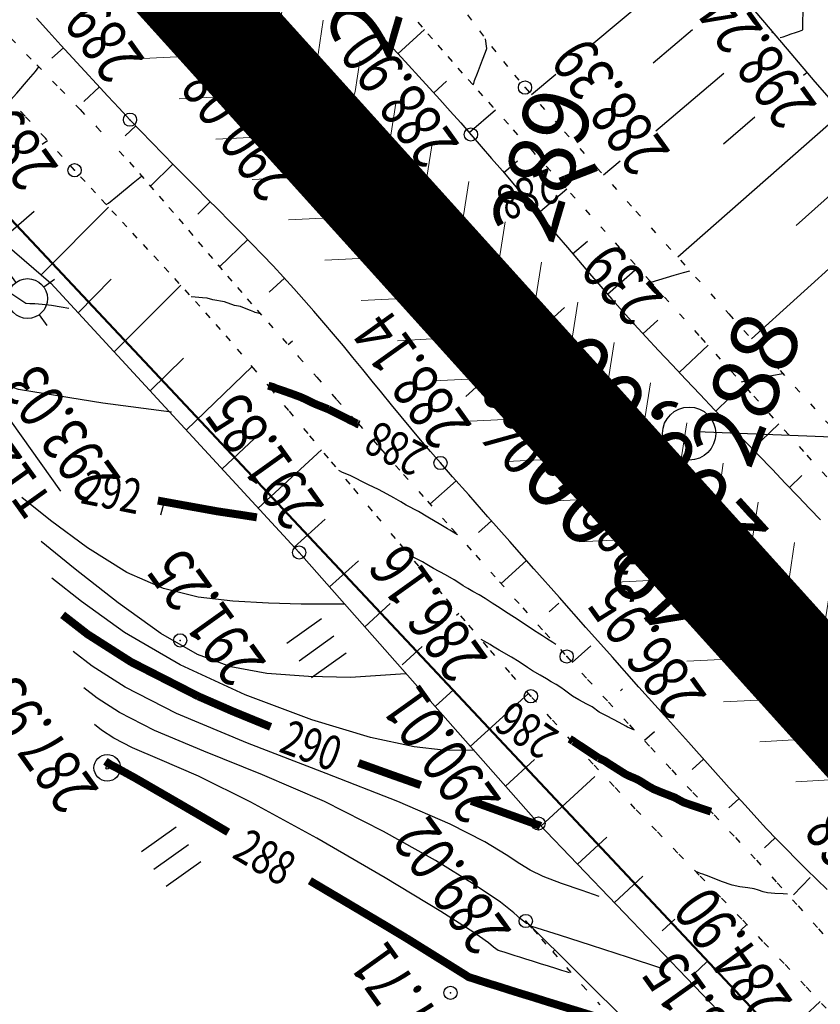
# Model space of a CAD drawing. Units: millimetres. Extents: x 81860 to 209966, y 753060 to 879847.
# Drawn here: x 182618 to 182678, y 838626 to 838700 of the extents above; entities that cross this region are included whole.
import ezdxf
from ezdxf.enums import TextEntityAlignment as Align

# ---------------------------------------------------------------- set-up
doc = ezdxf.new("R2010")
doc.units = ezdxf.units.MM
doc.linetypes.add('CONTI', pattern=[0])
doc.linetypes.add('STROT', pattern=[1.7, 0.5, -1.2])
for name, color, linetype in [('0_Отметки и уклоны для ППТ', 7, 'Continuous'), ('Готовые.Километры и пикеты', 7, 'Continuous'), ('заливка покрытия', 253, 'Continuous'), ('Зона ЛО', 7, 'Continuous'), ('Ось трассы', 7, 'Continuous'), ('ПОДЛОЖКА', 254, 'Continuous'), ('Проект.Изолинии', 7, 'Continuous')]:
    doc.layers.add(name, color=color, linetype=linetype)
doc.styles.add('SHRFT', font='TXT', dxfattribs={"width": 0.75})
doc.styles.add('Times_New_Roman_00010', font='times.ttf', dxfattribs={"height": 0.2})
doc.styles.add('Times_New_Roman_00CC0', font='times.ttf', dxfattribs={"height": 0.2})

# ---------------------------------------------------------------- blocks, each defined once
blk = doc.blocks.new('BLOCK_2_14_0_16711680')
at = {"layer": 'Готовые.Километры и пикеты', "color": 0, "const_width": 2}
blk.add_lwpolyline([(0, -20), (0, 20)], dxfattribs=at)
blk = doc.blocks.new('BL_26')
at = {"color": 0}
for radius in [0.5, 0.05]:
    blk.add_circle((0, 0), radius, dxfattribs=at)
blk = doc.blocks.new('BL_980')
at = {"color": 0}
for radius in [1, 0]:
    blk.add_circle((0, 0), radius, dxfattribs=at)
blk = doc.blocks.new('BL_3')
at = {"color": 0}
for p, q in [((0, 0.75), (0, 1.25)), ((-0.75, 0), (-1.25, 0)), ((0.75, 0), (1.25, 0)), ((0, -0.75), (0, -1.25))]:
    blk.add_line(p, q, dxfattribs=at)
for radius in [0.75, 0]:
    blk.add_circle((0, 0), radius, dxfattribs=at)
blk = doc.blocks.new('BL_2012')
at = {"color": 0}
for p, q in [((0, 0), (0, 1.6)), ((0.8, 1.6), (0.8, 0)), ((1.6, 0), (1.6, 1.6))]:
    blk.add_line(p, q, dxfattribs=at)

msp = doc.modelspace()

# ---------------------------------------------------------------- hatches: boundary and pattern name
at = {"layer": '0_Отметки и уклоны для ППТ'}
for points in [[(182672.39, 838658.472), (182672.819, 838655.85), (182670.403, 838656.954), (182674.242, 838653.988)], [(182676.483, 838653.576), (182676.157, 838654.864), (182677.408, 838654.417), (182675.369, 838655.731)], [(182676.559, 838649.767), (182676.885, 838648.479), (182675.634, 838648.926), (182677.673, 838647.612)]]:
    msp.add_hatch(color=256, dxfattribs=at).paths.add_polyline_path(points)

# ---------------------------------------------------------------- linework, layer by layer
at = {"layer": '0_Отметки и уклоны для ППТ', "lineweight": 18}
msp.add_lwpolyline([(182674.242, 838653.988), (182655.126, 838675.212)], dxfattribs=at)
at = {"layer": '0_Отметки и уклоны для ППТ', "lineweight": 18, "const_width": 0.2}
for points in [[(182675.967, 838655.072), (182680.351, 838650.249)], [(182677.074, 838648.271), (182672.69, 838653.094)]]:
    msp.add_lwpolyline(points, dxfattribs=at)
at = {"layer": 'заливка покрытия', "color": 9, "ltscale": 5, "const_width": 8, "flags": 128}
msp.add_lwpolyline([(182732.02, 838589.941), (182721.973, 838601.079), (182708.576, 838615.929), (182695.179, 838630.779), (182681.782, 838645.629), (182668.385, 838660.479), (182654.988, 838675.329), (182641.591, 838690.179), (182628.194, 838705.029), (182614.797, 838719.879), (182601.4, 838734.73), (182588.003, 838749.58), (182574.606, 838764.43), (182561.209, 838779.28), (182547.812, 838794.13), (182534.416, 838808.98), (182521.019, 838823.83)], dxfattribs=at)
at = {"layer": 'Зона ЛО', "color": 40, "lineweight": 50}
msp.add_lwpolyline([(183205.78, 838005.18), (183112.15, 838130.58), (183062.98, 838188.8), (183021.62, 838230.62), (182995.99, 838262.78), (182984.69, 838283.05), (182884.02, 838361.15), (182806.9, 838452.12), (182709.09, 838587.32), (182604.75, 838698.43), (182409.7, 838902.38), (182344.41, 838978.64), (182238.94, 839107.18), (182120.9, 839311), (182094.7, 839371.05), (182039.08, 839498.54), (182003.66, 839650.46), (181979.36, 839770.19), (181967.8, 839852.37), (181960.96, 839990.69), (181963.22, 840108.94)], dxfattribs=at)
at = {"layer": 'Ось трассы', "color": 1, "linetype": 'CONTI', "lineweight": 30}
msp.add_line((182778.118, 838538.846), (182454.04, 838898.072), dxfattribs=at)
at = {"layer": 'Ось трассы', "color": 1, "linetype": 'CONTI'}
msp.add_line((182658.711, 838678.676), (182651.288, 838671.973), dxfattribs=at)
at = {"layer": 'ПОДЛОЖКА', "color": 253}
for p, q in [((182669.234, 838705.535), (182660.764, 838698.455)), ((182673.773, 838700.128), (182671.682, 838702.619)), ((182619.922, 838699.432), (182618.996, 838700.452)), ((182643.803, 838700.382), (182644.591, 838699.526)), ((182675.758, 838697.793), (182673.773, 838700.128)), ((182620.836, 838698.431), (182619.922, 838699.432)), ((182644.591, 838699.526), (182645.38, 838698.66)), ((182646.18, 838697.774), (182648.171, 838699.603)), ((182668.348, 838699.571), (182665.369, 838697.066)), ((182674.385, 838699.404), (182674.318, 838699.351)), ((182645.38, 838698.66), (182646.169, 838697.783)), ((182621.026, 838698.229), (182620.159, 838697.441)), ((182621.73, 838697.45), (182620.836, 838698.431)), ((182677.563, 838695.67), (182675.758, 838697.793)), ((182622.634, 838696.468), (182621.73, 838697.45)), ((182646.169, 838697.783), (182646.968, 838696.928)), ((182623.507, 838695.516), (182622.634, 838696.468)), ((182646.968, 838696.928), (182647.767, 838696.052)), ((182676.971, 838696.365), (182676.701, 838696.133)), ((182647.767, 838696.052), (182648.545, 838695.195)), ((182648.872, 838694.829), (182649.844, 838695.713)), ((182658.07, 838696.205), (182656.236, 838694.673)), ((182670.697, 838696.281), (182665.574, 838691.95)), ((182679.165, 838693.829), (182677.563, 838695.67)), ((182623.738, 838695.276), (182622.555, 838694.183)), ((182624.369, 838694.593), (182623.507, 838695.516)), ((182648.545, 838695.195), (182649.334, 838694.329)), ((182625.209, 838693.689), (182624.369, 838694.593)), ((182649.334, 838694.329), (182650.123, 838693.453)), ((182626.028, 838692.814), (182625.209, 838693.689)), ((182650.123, 838693.453), (182650.903, 838692.576)), ((182651.545, 838691.844), (182653.512, 838693.562)), ((182626.837, 838691.949), (182626.028, 838692.814)), ((182679.597, 838693.337), (182667.233, 838682.454)), ((182673.041, 838692.997), (182670.682, 838690.974)), ((182626.469, 838692.343), (182625.662, 838691.587)), ((182627.665, 838691.094), (182626.837, 838691.949)), ((182650.903, 838692.576), (182651.672, 838691.699)), ((182619.433, 838690.972), (182619.811, 838691.259)), ((182651.672, 838691.699), (182652.452, 838690.803)), ((182628.493, 838690.25), (182627.665, 838691.094)), ((182652.452, 838690.803), (182653.233, 838689.896)), ((182609.336, 838689.768), (182620.062, 838680.52)), ((182629.332, 838689.396), (182628.493, 838690.25)), ((182653.233, 838689.896), (182654.044, 838688.971)), ((182654.16, 838688.836), (182655.173, 838689.711)), ((182662.901, 838689.691), (182661.656, 838688.635)), ((182682.261, 838690.352), (182676.136, 838684.857)), ((182629.258, 838689.473), (182627.56, 838687.806)), ((182630.159, 838688.551), (182629.332, 838689.396)), ((182654.044, 838688.971), (182654.836, 838688.035)), ((182631.007, 838687.708), (182630.159, 838688.551)), ((182631.845, 838686.864), (182631.007, 838687.708)), ((182654.836, 838688.035), (182655.639, 838687.069)), ((182656.737, 838685.786), (182658.889, 838687.602)), ((182632.683, 838686.02), (182631.845, 838686.864)), ((182655.639, 838687.069), (182656.462, 838686.104)), ((182684.944, 838687.387), (182672.778, 838676.311)), ((182616.307, 838683.758), (182618.814, 838685.93)), ((182619.334, 838681.149), (182624.416, 838686.227)), ((182632.066, 838686.633), (182631.126, 838685.701)), ((182633.521, 838685.186), (182632.683, 838686.02)), ((182656.462, 838686.104), (182657.276, 838685.139)), ((182634.348, 838684.341), (182633.521, 838685.186)), ((182657.276, 838685.139), (182658.1, 838684.154)), ((182634.893, 838683.795), (182632.772, 838681.729)), ((182635.176, 838683.497), (182634.348, 838684.341)), ((182658.1, 838684.154), (182658.933, 838683.19)), ((182635.984, 838682.651), (182635.176, 838683.497)), ((182658.933, 838683.19), (182659.757, 838682.205)), ((182659.323, 838682.727), (182660.443, 838683.677)), ((182636.792, 838681.806), (182635.984, 838682.651)), ((182637.58, 838680.96), (182636.792, 838681.806)), ((182659.757, 838682.205), (182660.6, 838681.241)), ((182661.939, 838679.689), (182664.224, 838681.681)), ((182622.123, 838678.288), (182624.604, 838680.82)), ((182637.643, 838680.893), (182636.489, 838679.831)), ((182638.348, 838680.113), (182637.58, 838680.96)), ((182660.6, 838681.241), (182661.444, 838680.267)), ((182620.062, 838680.52), (182638.751, 838660.241)), ((182624.834, 838675.345), (182629.849, 838680.35)), ((182639.106, 838679.265), (182638.348, 838680.113)), ((182661.444, 838680.267), (182662.277, 838679.303)), ((182639.864, 838678.408), (182639.106, 838679.265)), ((182662.277, 838679.303), (182663.129, 838678.35)), ((182640.614, 838677.53), (182639.864, 838678.408)), ((182663.129, 838678.35), (182663.961, 838677.415)), ((182641.343, 838676.661), (182640.614, 838677.53)), ((182663.961, 838677.415), (182664.844, 838676.453)), ((182664.613, 838676.703), (182665.739, 838677.734)), ((182642.082, 838675.783), (182641.343, 838676.661)), ((182664.844, 838676.453), (182665.79, 838675.434)), ((182638.243, 838676.134), (182637.924, 838675.86)), ((182642.801, 838674.903), (182642.082, 838675.783)), ((182667.334, 838673.79), (182669.506, 838675.837)), ((182627.546, 838672.401), (182630.061, 838674.854)), ((182643.531, 838674.015), (182642.801, 838674.903)), ((182665.79, 838675.434), (182666.798, 838674.357)), ((182630.258, 838669.457), (182635.223, 838674.23)), ((182666.798, 838674.357), (182667.837, 838673.262)), ((182644.25, 838673.135), (182643.531, 838674.015)), ((182644.97, 838672.246), (182644.25, 838673.135)), ((182667.837, 838673.262), (182668.908, 838672.127)), ((182645.7, 838671.357), (182644.97, 838672.246)), ((182668.908, 838672.127), (182670, 838670.984)), ((182670.094, 838670.888), (182671.131, 838671.885)), ((182646.429, 838670.468), (182645.7, 838671.357)), ((182647.159, 838669.59), (182646.429, 838670.468)), ((182670, 838670.984), (182671.101, 838669.842)), ((182671.101, 838669.842), (182672.202, 838668.699)), ((182672.863, 838668.017), (182674.841, 838669.916)), ((182647.888, 838668.721), (182647.159, 838669.59)), ((182632.97, 838666.523), (182635.402, 838668.812)), ((182648.637, 838667.843), (182647.888, 838668.721)), ((182672.202, 838668.699), (182673.272, 838667.585)), ((182635.672, 838663.579), (182640.433, 838667.973)), ((182649.386, 838666.975), (182648.637, 838667.843)), ((182673.272, 838667.585), (182674.321, 838666.5)), ((182650.292, 838665.934), (182649.386, 838666.975)), ((182651.504, 838664.566), (182650.292, 838665.934)), ((182674.321, 838666.5), (182675.328, 838665.443)), ((182675.632, 838665.126), (182676.573, 838666.038)), ((182650.566, 838665.626), (182648.591, 838663.887)), ((182675.328, 838665.443), (182676.282, 838664.464)), ((182652.947, 838662.927), (182651.504, 838664.566)), ((182676.282, 838664.464), (182677.174, 838663.532)), ((182677.174, 838663.532), (182677.972, 838662.686)), ((182638.384, 838660.636), (182640.703, 838662.74)), ((182653.221, 838662.619), (182652.238, 838661.755)), ((182654.601, 838661.058), (182652.947, 838662.927)), ((182656.412, 838659.016), (182654.601, 838661.058)), ((182638.751, 838660.241), (182656.745, 838639.842)), ((182641.037, 838657.649), (182643.213, 838659.617)), ((182655.865, 838659.632), (182653.938, 838657.916)), ((182658.339, 838656.848), (182656.412, 838659.016)), ((182643.682, 838654.643), (182645.607, 838656.389)), ((182658.297, 838656.436), (182657.565, 838655.783)), ((182660.32, 838654.603), (182658.339, 838656.848)), ((182650.6, 838655.527), (182650.754, 838655.664)), ((182662.331, 838652.349), (182660.32, 838654.603)), ((182646.49, 838651.783), (182648.001, 838653.161)), ((182660.691, 838653.208), (182659.285, 838651.955)), ((182664.311, 838650.114), (182662.331, 838652.349)), ((182648.98, 838648.649), (182650.385, 838649.932)), ((182651.625, 838645.643), (182655.994, 838649.638)), ((182663.075, 838649.98), (182662.912, 838649.833)), ((182666.227, 838647.976), (182664.311, 838650.114)), ((182668.027, 838645.953), (182666.227, 838647.976)), ((182665.47, 838646.752), (182664.718, 838646.078)), ((182669.659, 838644.123), (182668.027, 838645.953)), ((182654.269, 838642.646), (182656.463, 838644.664)), ((182669.164, 838644.682), (182668.307, 838643.914)), ((182671.091, 838642.525), (182669.659, 838644.123)), ((182656.923, 838639.65), (182660.983, 838643.382)), ((182672.289, 838641.216), (182671.091, 838642.525)), ((182671.837, 838641.707), (182671.077, 838641.023)), ((182673.173, 838640.234), (182672.289, 838641.216)), ((182673.909, 838639.446), (182673.173, 838640.234)), ((182656.745, 838639.842), (182677.033, 838618.703)), ((182674.654, 838638.668), (182673.909, 838639.446)), ((182659.693, 838636.769), (182661.905, 838638.808)), ((182674.549, 838638.773), (182673.761, 838638.018)), ((182675.408, 838637.9), (182674.654, 838638.668)), ((182676.162, 838637.132), (182675.408, 838637.9)), ((182676.926, 838636.385), (182676.162, 838637.132)), ((182677.7, 838635.628), (182676.926, 838636.385)), ((182662.462, 838633.887), (182664.607, 838635.874)), ((182677.193, 838635.766), (182675.929, 838634.479)), ((182678.464, 838634.881), (182677.7, 838635.628)), ((182666.068, 838631.774), (182667.001, 838632.636)), ((182673.495, 838614.924), (182655.796, 838632.503)), ((182671.972, 838631.803), (182672.434, 838632.234)), ((182657.984, 838630.327), (182657.841, 838630.171)), ((182668.453, 838628.535), (182669.395, 838629.408)), ((182676.761, 838625.347), (182677.934, 838626.44))]:
    msp.add_line(p, q, dxfattribs=at)
at = {"layer": 'ПОДЛОЖКА', "color": 253, "linetype": 'STROT'}
for p, q in [((182648.024, 838699.767), (182647.266, 838700.624)), ((182651.406, 838700.706), (182652.32, 838699.495)), ((182648.772, 838698.909), (182648.024, 838699.767)), ((182652.32, 838699.495), (182653.223, 838698.314)), ((182617.07, 838698.946), (182619.02, 838696.94)), ((182649.531, 838698.041), (182648.772, 838698.909)), ((182650.29, 838697.184), (182649.531, 838698.041)), ((182653.223, 838698.314), (182654.113, 838697.202)), ((182651.048, 838696.326), (182650.29, 838697.184)), ((182654.113, 838697.202), (182654.949, 838696.158)), ((182619.02, 838696.94), (182620.771, 838695.135)), ((182651.807, 838695.469), (182651.048, 838696.326)), ((182654.949, 838696.158), (182655.741, 838695.231)), ((182618.139, 838693.078), (182616.383, 838695.002)), ((182620.771, 838695.135), (182622.271, 838693.57)), ((182652.575, 838694.612), (182651.807, 838695.469)), ((182655.741, 838695.231), (182656.878, 838693.96)), ((182653.343, 838693.755), (182652.575, 838694.612)), ((182622.271, 838693.57), (182623.52, 838692.273)), ((182654.491, 838692.474), (182653.343, 838693.755)), ((182656.878, 838693.96), (182658.72, 838691.899)), ((182619.664, 838691.413), (182618.139, 838693.078)), ((182623.52, 838692.273), (182624.454, 838691.273)), ((182656.353, 838690.414), (182654.491, 838692.474)), ((182658.72, 838691.899), (182661.151, 838689.193)), ((182620.925, 838690.047), (182619.664, 838691.413)), ((182625.221, 838690.446), (182625.979, 838689.609)), ((182658.815, 838687.679), (182656.353, 838690.414)), ((182621.861, 838689.007), (182620.925, 838690.047)), ((182622.65, 838688.151), (182621.861, 838689.007)), ((182625.979, 838689.609), (182626.737, 838688.761)), ((182661.151, 838689.193), (182664.087, 838685.929)), ((182626.737, 838688.761), (182627.475, 838687.913)), ((182623.438, 838687.305), (182622.65, 838688.151)), ((182627.475, 838687.913), (182628.223, 838687.055)), ((182661.783, 838684.386), (182658.815, 838687.679)), ((182624.216, 838686.448), (182623.438, 838687.305)), ((182628.223, 838687.055), (182628.962, 838686.196)), ((182625.014, 838685.592), (182624.216, 838686.448)), ((182628.962, 838686.196), (182629.7, 838685.348)), ((182625.802, 838684.746), (182625.014, 838685.592)), ((182629.7, 838685.348), (182630.438, 838684.49)), ((182664.087, 838685.929), (182667.433, 838682.232)), ((182626.58, 838683.9), (182625.802, 838684.746)), ((182630.438, 838684.49), (182631.167, 838683.621)), ((182627.378, 838683.054), (182626.58, 838683.9)), ((182665.16, 838680.651), (182661.783, 838684.386)), ((182628.167, 838682.198), (182627.378, 838683.054)), ((182631.167, 838683.621), (182631.906, 838682.752)), ((182631.906, 838682.752), (182632.634, 838681.894)), ((182667.433, 838682.232), (182671.074, 838678.198)), ((182628.945, 838681.341), (182628.167, 838682.198)), ((182632.634, 838681.894), (182633.363, 838681.035)), ((182629.733, 838680.485), (182628.945, 838681.341)), ((182633.363, 838681.035), (182634.111, 838680.187)), ((182630.502, 838679.628), (182629.733, 838680.485)), ((182634.111, 838680.187), (182634.849, 838679.328)), ((182668.843, 838676.569), (182665.16, 838680.651)), ((182631.28, 838678.771), (182630.502, 838679.628)), ((182634.849, 838679.328), (182635.597, 838678.48)), ((182632.059, 838677.904), (182631.28, 838678.771)), ((182632.828, 838677.027), (182632.059, 838677.904)), ((182635.597, 838678.48), (182636.45, 838677.517)), ((182671.074, 838678.198), (182674.925, 838673.933)), ((182636.45, 838677.517), (182637.503, 838676.342)), ((182633.587, 838676.16), (182632.828, 838677.027)), ((182637.503, 838676.342), (182638.715, 838674.964)), ((182672.726, 838672.255), (182668.843, 838676.569)), ((182634.442, 838675.166), (182633.587, 838676.16)), ((182635.466, 838673.94), (182634.442, 838675.166)), ((182638.715, 838674.964), (182640.083, 838673.433)), ((182636.66, 838672.521), (182635.466, 838673.94)), ((182640.083, 838673.433), (182641.568, 838671.756)), ((182674.925, 838673.933), (182678.891, 838669.563)), ((182637.981, 838670.928), (182636.66, 838672.521)), ((182676.714, 838667.836), (182672.726, 838672.255)), ((182641.568, 838671.756), (182643.179, 838669.955)), ((182639.419, 838669.189), (182637.981, 838670.928)), ((182643.179, 838669.955), (182644.863, 838668.067)), ((182640.962, 838667.335), (182639.419, 838669.189)), ((182644.863, 838668.067), (182646.611, 838666.102)), ((182680.723, 838663.408), (182676.714, 838667.836)), ((182642.589, 838665.375), (182640.962, 838667.335)), ((182646.611, 838666.102), (182648.401, 838664.099)), ((182644.27, 838663.357), (182642.589, 838665.375)), ((182648.401, 838664.099), (182650.222, 838662.067)), ((182646.002, 838661.291), (182644.27, 838663.357)), ((182650.222, 838662.067), (182652.033, 838660.035)), ((182647.755, 838659.206), (182646.002, 838661.291)), ((182652.033, 838660.035), (182653.833, 838658.032)), ((182649.508, 838657.131), (182647.755, 838659.206)), ((182653.833, 838658.032), (182655.581, 838656.067)), ((182651.25, 838655.085), (182649.508, 838657.131)), ((182655.581, 838656.067), (182657.265, 838654.189)), ((182652.949, 838653.098), (182651.25, 838655.085)), ((182657.265, 838654.189), (182658.875, 838652.408)), ((182654.603, 838651.209), (182652.949, 838653.098)), ((182658.875, 838652.408), (182660.442, 838650.685)), ((182656.184, 838649.417), (182654.603, 838651.209)), ((182660.442, 838650.685), (182662.018, 838648.982)), ((182657.74, 838647.703), (182656.184, 838649.417)), ((182662.018, 838648.982), (182663.595, 838647.26)), ((182659.287, 838646), (182657.74, 838647.703)), ((182663.595, 838647.26), (182665.201, 838645.569)), ((182660.862, 838644.317), (182659.287, 838646)), ((182665.201, 838645.569), (182666.777, 838643.877)), ((182662.438, 838642.635), (182660.862, 838644.317)), ((182666.777, 838643.877), (182668.373, 838642.175)), ((182664.033, 838640.953), (182662.438, 838642.635)), ((182668.373, 838642.175), (182669.969, 838640.484)), ((182665.628, 838639.282), (182664.033, 838640.953)), ((182669.969, 838640.484), (182671.566, 838638.782)), ((182667.232, 838637.621), (182665.628, 838639.282)), ((182671.566, 838638.782), (182673.152, 838637.08)), ((182668.837, 838635.959), (182667.232, 838637.621)), ((182673.152, 838637.08), (182674.719, 838635.367)), ((182670.441, 838634.298), (182668.837, 838635.959)), ((182674.719, 838635.367), (182676.276, 838633.644)), ((182672.046, 838632.637), (182670.441, 838634.298)), ((182676.276, 838633.644), (182677.823, 838631.91)), ((182673.641, 838630.966), (182672.046, 838632.637)), ((182655.796, 838632.503), (182655.933, 838632.349)), ((182655.933, 838632.349), (182656.344, 838631.877)), ((182656.344, 838631.877), (182656.987, 838631.144)), ((182677.823, 838631.91), (182679.362, 838630.156)), ((182656.987, 838631.144), (182657.841, 838630.171)), ((182675.236, 838629.294), (182673.641, 838630.966)), ((182657.841, 838630.171), (182658.863, 838629.005)), ((182658.863, 838629.005), (182660.053, 838627.666)), ((182676.821, 838627.622), (182675.236, 838629.294)), ((182660.053, 838627.666), (182661.358, 838626.201)), ((182678.396, 838625.94), (182676.821, 838627.622))]:
    msp.add_line(p, q, dxfattribs=at)
at = {"layer": 'ПОДЛОЖКА', "color": 253}
for points in [[(182674.944, 838698.998), (182675.151, 838699.058), (182675.438, 838699.15), (182675.753, 838699.264), (182676.078, 838699.379), (182676.384, 838699.482), (182676.65, 838699.574), (182676.674, 838701.537), (182676.134, 838703.805), (182675.447, 838706.448), (182674.858, 838708.684)], [(182651.838, 838695.44), (182651.903, 838695.543), (182651.954, 838695.766), (182652.169, 838696.326), (182652.546, 838697.313), (182652.761, 838697.893), (182652.869, 838698.178), (182652.777, 838698.905)], [(182617.046, 838694.271), (182617.512, 838694.812), (182618.388, 838695.841), (182618.912, 838696.445), (182619.167, 838696.786)], [(182629.16, 838670.796), (182623.983, 838671.484), (182620.576, 838672.034), (182617.652, 838672.506), (182613.942, 838673.805), (182612.317, 838675.004), (182610.393, 838676.431), (182608.695, 838677.708), (182607.606, 838678.581), (182606.967, 838679.444), (182606.495, 838680.854), (182605.973, 838683.164), (182605.6, 838685.94), (182605.617, 838688.533), (182606.204, 838690.431), (182607.091, 838691.661), (182607.909, 838692.388)], [(182621.438, 838678.609), (182620.853, 838678.703), (182620.127, 838678.821), (182619.423, 838678.91), (182618.88, 838678.947), (182618.49, 838678.959), (182618.198, 838678.987), (182616.147, 838680.338), (182614.141, 838681.791), (182611.809, 838683.61), (182609.776, 838685.453), (182608.545, 838687.04), (182608.018, 838688.328), (182607.964, 838689.317), (182608.184, 838690.017), (182608.505, 838690.462), (182608.813, 838690.736)], [(182624.247, 838686.42), (182624.422, 838686.537), (182625.089, 838687.087), (182626.267, 838688.06), (182626.906, 838688.568)], [(182665.223, 838680.584), (182665.816, 838680.77), (182666.952, 838681.11), (182667.663, 838681.322), (182668.148, 838681.443)], [(182635.85, 838678.191), (182635.454, 838678.314), (182635.343, 838678.349), (182635.098, 838678.448), (182634.65, 838678.629), (182634.334, 838678.745), (182633.89, 838678.836), (182633.147, 838679.113), (182632.25, 838679.254), (182631.844, 838679.376), (182631.472, 838679.41), (182630.92, 838679.456), (182630.639, 838679.474)], [(182675.156, 838673.683), (182675.007, 838673.657), (182674.431, 838673.561), (182673.875, 838673.457), (182673.001, 838673.298), (182672.465, 838673.195), (182671.99, 838673.064)], [(182650.654, 838661.575), (182650.089, 838661.911), (182649.914, 838662.013), (182649.4, 838662.331), (182648.423, 838662.909), (182647.735, 838663.319), (182647.427, 838663.486), (182647.11, 838663.642), (182646.792, 838663.808), (182646.392, 838664.041), (182645.878, 838664.348), (182645.365, 838664.636), (182644.709, 838664.968), (182643.963, 838665.325), (182643.513, 838665.546), (182642.979, 838665.842), (182642.581, 838666.025), (182642.02, 838666.271), (182641.744, 838666.399)], [(182642.19, 838656.345), (182638.892, 838656.354), (182636.437, 838656.416), (182633.768, 838656.569), (182631.161, 838656.885), (182628.56, 838657.531), (182625.795, 838658.741), (182622.84, 838660.593), (182620.047, 838662.652), (182617.9, 838664.369)], [(182646.76, 838651.1), (182642.609, 838650.822), (182639.462, 838650.904), (182636.309, 838651.135), (182633.605, 838651.627), (182631.101, 838652.558), (182628.359, 838654.149), (182625.134, 838656.46), (182621.91, 838658.98), (182619.357, 838661.06)], [(182658.065, 838653.303), (182657.827, 838653.463), (182657.353, 838653.772), (182657.065, 838653.96), (182656.859, 838654.091), (182656.385, 838654.4), (182655.529, 838654.973), (182654.951, 838655.358), (182654.273, 838655.769), (182653.87, 838656.041), (182653.272, 838656.436), (182652.737, 838656.782), (182652.284, 838657.053), (182651.823, 838657.303), (182651.432, 838657.536), (182651.093, 838657.741), (182650.753, 838657.966), (182650.423, 838658.182), (182649.756, 838658.553), (182648.864, 838659.044), (182648.361, 838659.323), (182648.032, 838659.528), (182647.734, 838659.685), (182647.284, 838659.916), (182647.058, 838660.036)], [(182651.934, 838645.339), (182649.595, 838645.363), (182647.402, 838645.617), (182644.128, 838646.324), (182639.705, 838647.651), (182634.688, 838649.523), (182629.794, 838651.78), (182625.623, 838654.229), (182622.378, 838656.539), (182620.158, 838658.303)], [(182663.973, 838646.866), (182663.443, 838647.093), (182663.319, 838647.178), (182662.827, 838647.437), (182661.925, 838647.917), (182661.331, 838648.232), (182660.793, 838648.618), (182660.393, 838648.831), (182659.789, 838649.155), (182659.306, 838649.434), (182659.006, 838649.641), (182658.716, 838649.868), (182658.426, 838650.086), (182658.087, 838650.291), (182657.717, 838650.505), (182657.357, 838650.719), (182656.874, 838651.008), (182656.309, 838651.344), (182655.928, 838651.577), (182655.309, 838652.001), (182654.713, 838652.355), (182653.808, 838652.896), (182653.305, 838653.184), (182653.13, 838653.306), (182652.432, 838653.696)], [(182661.32, 838634.358), (182660.04, 838634.792), (182658.494, 838635.335), (182657.1, 838635.864), (182656.139, 838636.322), (182655.356, 838636.818), (182654.336, 838637.484), (182652.712, 838638.454), (182650.111, 838639.791), (182646.171, 838641.509), (182640.794, 838643.615), (182634.858, 838645.896), (182629.515, 838648.124), (182625.664, 838650.097), (182623.192, 838651.68), (182621.762, 838652.798)], [(182655.944, 838632.32), (182655.864, 838632.326), (182655.398, 838632.676), (182654.908, 838633.125), (182653.892, 838633.921), (182652.004, 838635.209), (182648.999, 838637.059), (182645.109, 838639.25), (182640.647, 838641.487), (182635.984, 838643.504), (182631.571, 838645.282), (182627.869, 838646.84), (182625.238, 838648.186), (182623.548, 838649.273), (182622.564, 838650.04)], [(182659.08, 838628.614), (182658.857, 838628.684), (182658.512, 838628.789), (182658.056, 838628.919), (182657.497, 838629.095), (182656.898, 838629.289), (182656.31, 838629.473), (182655.802, 838629.631), (182655.356, 838629.771), (182654.99, 838629.885), (182654.178, 838630.15), (182653.731, 838630.29), (182653.37, 838630.535), (182653.006, 838630.849), (182651.901, 838631.631), (182649.419, 838633.214), (182645.213, 838635.752), (182640.087, 838638.729), (182635.123, 838641.454), (182631.184, 838643.393), (182628.285, 838644.667), (182626.225, 838645.547), (182624.811, 838646.276), (182623.894, 838646.866), (182623.366, 838647.283)], [(182675.476, 838634.53), (182675.165, 838634.546), (182674.533, 838634.578), (182673.991, 838634.624), (182673.646, 838634.709), (182673.311, 838634.825), (182672.966, 838634.93), (182672.503, 838634.999), (182671.908, 838635.083), (182671.323, 838635.198), (182670.519, 838635.483), (182669.593, 838635.842), (182669.114, 838636.032), (182668.952, 838636.075), (182668.585, 838636.219)], [(182656.234, 838632.112), (182658.315, 838631.453), (182660.711, 838630.677), (182663.493, 838629.779), (182665.849, 838629.011)]]:
    msp.add_lwpolyline(points, dxfattribs=at)
at = {"layer": 'ПОДЛОЖКА', "color": 253, "linetype": 'Continuous'}
for points in [[(182668.661, 838669.339), (182746.89, 838666.262), (182728.125, 838692.553)], [(182620.833, 838664.867), (182612.73, 838676.219)], [(182628.613, 838664.144), (182628.327, 838663.052)]]:
    msp.add_lwpolyline(points, dxfattribs=at)
at = {"layer": 'ПОДЛОЖКА', "color": 253, "const_width": 0.6}
for points in [[(182658.796, 838688.339), (182659.466, 838688.599), (182660.548, 838689.017), (182661.109, 838689.241)], [(182658.796, 838688.339), (182659.466, 838688.599), (182660.548, 838689.017), (182661.109, 838689.241)], [(182658.384, 838688.161), (182658.796, 838688.339)], [(182640.95, 838671.018), (182640.634, 838671.145), (182640.318, 838671.271), (182640.002, 838671.397), (182639.645, 838671.562), (182639.246, 838671.764), (182638.837, 838671.946), (182638.186, 838672.188), (182637.403, 838672.464), (182636.976, 838672.605), (182636.803, 838672.688), (182636.428, 838672.791)], [(182643.099, 838669.942), (182642.598, 838670.19), (182641.636, 838670.678), (182640.95, 838671.018)], [(182643.099, 838669.942), (182642.598, 838670.19), (182641.636, 838670.678), (182640.95, 838671.018)], [(182643.263, 838669.869), (182643.141, 838669.913), (182643.099, 838669.942)], [(182628.121, 838664.146), (182632.609, 838663.335), (182634.413, 838663.064), (182635.572, 838662.884)], [(182631.159, 838649.417), (182626.091, 838652.007), (182622.836, 838654.086), (182620.96, 838655.545)], [(182636.606, 838647.114), (182633.762, 838648.281), (182631.159, 838649.417)], [(182659.386, 838646.024), (182659.344, 838646.062), (182659.097, 838646.211)], [(182661.283, 838644.766), (182660.736, 838645.132), (182659.86, 838645.715), (182659.386, 838646.024)], [(182661.283, 838644.766), (182660.736, 838645.132), (182659.86, 838645.715), (182659.386, 838646.024)], [(182629.599, 838641.421), (182626.384, 838643.282), (182625, 838644.042), (182624.58, 838644.253), (182624.178, 838644.526)], [(182647.896, 838642.729), (182645.75, 838643.486), (182643.218, 838644.396)], [(182669.728, 838640.733), (182669.251, 838640.892), (182668.306, 838641.211), (182667.665, 838641.433), (182667.009, 838641.795), (182666.591, 838641.957), (182665.97, 838642.2), (182665.42, 838642.426), (182664.989, 838642.667), (182664.566, 838642.939), (182664.217, 838643.143), (182663.911, 838643.28), (182663.605, 838643.407), (182663.298, 838643.553), (182662.794, 838643.872), (182662.114, 838644.302), (182661.712, 838644.565), (182661.283, 838644.766)], [(182633.411, 838639.186), (182631.376, 838640.388), (182629.599, 838641.421)], [(182656.903, 838639.649), (182656.76, 838639.723), (182656.648, 838639.758), (182651.695, 838641.542)], [(182646.824, 838631.208), (182645.087, 838632.253), (182639.558, 838635.533)], [(182661.646, 838625.123), (182660.469, 838625.492), (182658.987, 838625.947), (182657.526, 838626.393), (182656.328, 838626.771), (182655.405, 838627.051), (182654.675, 838627.279), (182654.096, 838627.464), (182653.629, 838627.613), (182653.243, 838627.727), (182652.441, 838627.982), (182651.954, 838628.14), (182651.65, 838628.237), (182651.487, 838628.29), (182651.353, 838628.384), (182646.824, 838631.208)]]:
    msp.add_lwpolyline(points, dxfattribs=at)
at = {"layer": 'ПОДЛОЖКА', "color": 253}
for centre in [(182633.21, 838699.085), (182655.741, 838695.231), (182626.028, 838692.814), (182651.672, 838691.699), (182621.861, 838689.007), (182657.611, 838671.601), (182649.386, 838666.975), (182638.751, 838660.241), (182629.803, 838653.622), (182658.875, 838652.408), (182656.184, 838649.417), (182656.745, 838639.842), (182655.796, 838632.503), (182650.138, 838627.1)]:
    msp.add_circle(centre, 0.5, dxfattribs=at)
for p in [(182633.21, 838699.085), (182655.741, 838695.231), (182626.028, 838692.814), (182651.672, 838691.699), (182621.861, 838689.007), (182663.961, 838677.415), (182657.611, 838671.601), (182649.386, 838666.975), (182638.751, 838660.241), (182629.803, 838653.622), (182658.875, 838652.408), (182656.184, 838649.417), (182656.745, 838639.842), (182655.796, 838632.503), (182650.138, 838627.1)]:
    msp.add_point(p, dxfattribs=at)
at = {"layer": 'Проект.Изолинии', "color": 104, "lineweight": 13}
for points in [[(182626.999, 838697.415), (182626.999, 838697.415), (182629.579, 838697.541), (182630.053, 838697.762), (182633.37, 838699.309), (182634.531, 838703.247), (182634.697, 838703.81), (182635.087, 838706.363)], [(182629.736, 838694.38), (182629.736, 838694.38), (182632.317, 838694.506), (182632.791, 838694.727), (182636.108, 838696.275), (182637.269, 838700.212), (182637.435, 838700.775), (182637.825, 838703.329)], [(182632.483, 838691.349), (182632.483, 838691.349), (182635.063, 838691.475), (182635.537, 838691.696), (182638.854, 838693.244), (182640.016, 838697.181), (182640.182, 838697.744), (182640.571, 838700.298)], [(182642.963, 838694.943), (182643.306, 838697.253)], [(182635.218, 838688.304), (182635.218, 838688.304), (182637.798, 838688.43), (182638.272, 838688.651), (182641.589, 838690.199), (182642.963, 838694.943)], [(182637.96, 838685.265), (182637.96, 838685.265), (182640.537, 838685.393), (182641.011, 838685.614), (182644.327, 838687.164), (182645.491, 838691.098), (182645.658, 838691.66), (182646.05, 838694.212), (182646.043, 838694.224)], [(182640.692, 838682.236), (182640.692, 838682.236), (182643.27, 838682.365), (182643.743, 838682.586), (182647.059, 838684.135), (182648.224, 838688.07), (182648.39, 838688.632), (182648.782, 838691.183)], [(182643.424, 838679.208), (182643.424, 838679.208), (182646.002, 838679.336), (182646.475, 838679.557), (182649.791, 838681.107), (182650.956, 838685.041), (182651.122, 838685.603), (182651.514, 838688.155)], [(182646.156, 838676.179), (182646.156, 838676.179), (182648.734, 838676.308), (182649.208, 838676.529), (182652.524, 838678.078), (182653.688, 838682.013), (182653.854, 838682.575), (182654.246, 838685.126)], [(182651.62, 838670.123), (182651.62, 838670.123), (182654.197, 838670.252), (182654.671, 838670.473), (182657.987, 838672.023), (182659.152, 838675.957), (182659.318, 838676.519), (182659.711, 838679.069)], [(182654.351, 838667.096), (182654.351, 838667.096), (182656.928, 838667.224), (182657.402, 838667.446), (182660.718, 838668.996), (182661.883, 838672.929), (182662.049, 838673.491), (182662.442, 838676.042)], [(182657.082, 838664.068), (182657.082, 838664.068), (182659.659, 838664.197), (182660.133, 838664.419), (182663.449, 838665.968), (182664.614, 838669.902), (182664.78, 838670.464), (182665.173, 838673.015)], [(182659.813, 838661.041), (182662.39, 838661.17), (182662.864, 838661.391), (182666.18, 838662.941), (182667.345, 838666.875), (182667.511, 838667.437), (182667.904, 838669.987)], [(182665.187, 838655.084), (182665.187, 838655.084), (182667.768, 838655.209), (182668.242, 838655.43), (182671.559, 838656.978), (182672.72, 838660.916), (182672.886, 838661.479), (182673.276, 838664.032)], [(182667.925, 838652.049), (182667.925, 838652.049), (182670.506, 838652.174), (182670.979, 838652.396), (182674.297, 838653.943), (182675.458, 838657.881), (182675.624, 838658.444), (182676.014, 838660.997)], [(182670.683, 838648.992), (182670.683, 838648.992), (182673.252, 838649.13), (182673.725, 838649.352), (182677.035, 838650.908), (182678.211, 838654.83), (182678.379, 838655.39), (182678.78, 838657.931)], [(182673.393, 838645.988), (182673.393, 838645.988), (182675.961, 838646.127), (182676.434, 838646.349), (182679.744, 838647.905), (182680.921, 838651.826), (182681.089, 838652.387), (182681.49, 838654.928)]]:
    msp.add_lwpolyline(points, dxfattribs=at)
at = {"layer": 'Проект.Изолинии', "color": 104, "lineweight": 20}
for points in [[(182656.586, 838679.546), (182656.979, 838682.097)], [(182648.888, 838673.151), (182648.888, 838673.151), (182651.466, 838673.279), (182651.94, 838673.5), (182653.993, 838674.46), (182655.256, 838675.05), (182656.586, 838679.546)], [(182670.35, 838664.775), (182670.635, 838666.96)], [(182662.544, 838658.014), (182665.121, 838658.143), (182665.595, 838658.364), (182666.454, 838658.766), (182668.906, 838659.919)], [(182676.102, 838642.985), (182676.102, 838642.985), (182678.671, 838643.123), (182679.144, 838643.346), (182679.301, 838643.42), (182682.461, 838644.894), (182683.968, 838649.746)]]:
    msp.add_lwpolyline(points, dxfattribs=at)

# ---------------------------------------------------------------- block references
at = {"layer": 'Готовые.Километры и пикеты', "color": 1, "xscale": 0.05000019651251621, "yscale": 0.05000019651251621, "zscale": 0.500001965125162, "rotation": 132.0550610672851}
for p in [(182641.586, 838690.203), (182654.983, 838675.353), (182668.379, 838660.503)]:
    msp.add_blockref('BLOCK_2_14_0_16711680', p, dxfattribs=at)
at = {"layer": 'ПОДЛОЖКА', "color": 253, "xscale": 2, "yscale": 2, "zscale": 2, "rotation": 125.517518187938}
for name, p in [('BL_3', (182618.322, 838679.352)), ('BL_980', (182668.087, 838669.189)), ('BL_2012', (182642.28, 838652.652)), ('BL_26', (182624.319, 838644.032)), ('BL_2012', (182631.364, 838636.954))]:
    msp.add_blockref(name, p, dxfattribs=at)

# ---------------------------------------------------------------- texts
at = {"layer": '0_Отметки и уклоны для ППТ', "char_height": 5, "rotation": 132.19713, "line_spacing_factor": 0.839941, "style": 'Times_New_Roman_00010'}
for s, insert, width, attachment_point in [('200,00', (182663.592, 838666.173), 2.23205, 2), ('49,00‰', (182663.471, 838666.366), 7.5996, 8)]:
    msp.add_mtext(s, dxfattribs=dict(at, insert=insert, width=width, attachment_point=attachment_point))
at = {"layer": 'Ось трассы', "color": 1, "style": 'SHRFT', "width": 0.75}
msp.add_text('239', height=3.5, rotation=132.055, dxfattribs=at).set_placement((182666.308, 838679.379))
at = {"layer": 'ПОДЛОЖКА', "color": 253, "style": 'SHRFT', "width": 0.75}
for s, p in [('298.31', (182685.342, 838700.227)), ('289.66', (182627.213, 838697.328)), ('298.24', (182677.787, 838693.878)), ('288.90', (182650.887, 838690.922)), ('288.39', (182666.747, 838690.368)), ('289.19', (182620.733, 838689.216)), ('290.08', (182638.886, 838688.393)), ('288.14', (182651.825, 838669.778)), (' 293.03', (182625.894, 838665.123)), ('291.85', (182640.726, 838663.69)), (' т126', (182620.728, 838663.52)), ('288.40', (182666.001, 838660.221)), ('286.16', (182653.038, 838652.239)), ('291.25', (182636.361, 838651.922)), ('286.95', (182669.499, 838649.414)), ('287.93', (182623.774, 838642.364)), ('290.01', (182654.047, 838641.583)), ('285.68', (182685.787, 838632.425)), ('289.02', (182654.811, 838631.717)), ('284.90', (182675.954, 838626.431)), ('287.71', (182651.615, 838622.279)), ('288.15', (182673.583, 838621.612))]:
    msp.add_text(s, height=3.5, rotation=125.51752, dxfattribs=at).set_placement(p)
at = {"layer": 'ПОДЛОЖКА', "color": 253, "lineweight": -2, "style": 'SHRFT', "width": 0.75}
for s, rotation, p in [('288', 201.27004, (182657.541, 838689.202)), ('288', 152.50904, (182648.573, 838668.182)), ('292', 348.86605, (182622.232, 838663.961)), ('286', 146.12581, (182658.423, 838646.704)), ('290', 339.47609, (182637.137, 838645.276)), ('288', 329.33682, (182633.613, 838637.324))]:
    msp.add_text(s, height=2.6, rotation=rotation, dxfattribs=at).set_placement(p)
at = {"layer": 'Проект.Изолинии', "color": 104, "style": 'Times_New_Roman_00CC0'}
for s, rotation, p in [('290', 73.52399, (182645.398, 838703.133)), ('289', 73.51408, (182657.644, 838689.257)), ('288', 69.15327, (182672.964, 838672.33))]:
    msp.add_text(s, height=5, rotation=rotation, dxfattribs=at).set_placement(p, align=Align.MIDDLE)

doc.saveas('drawing.dxf')
